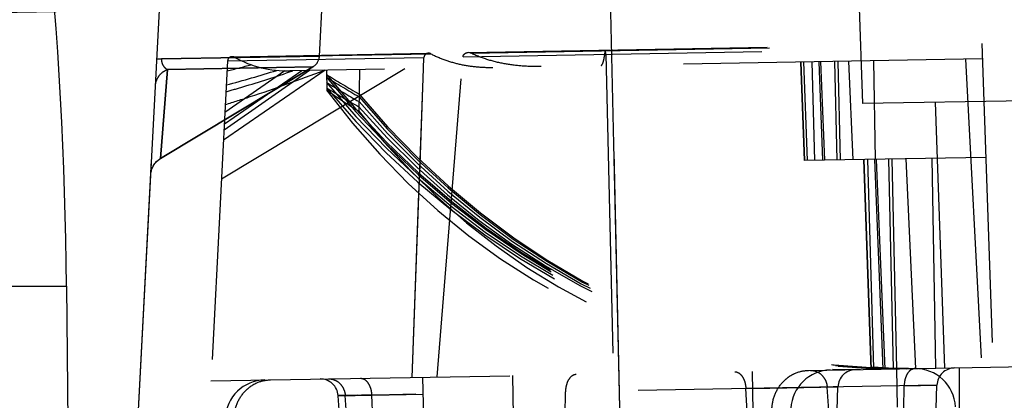
# Model space of a CAD drawing. Units: inches. Extents: x 0 to 17, y 0 to 11.
# Drawn here: x 11.1 to 11.5, y 6.8 to 7 of the extents above; entities that cross this region are included whole.
import ezdxf
from ezdxf.enums import TextEntityAlignment as Align

# ---------------------------------------------------------------- set-up
doc = ezdxf.new("R2010")
doc.units = ezdxf.units.IN
doc.header["$LTSCALE"] = 0.935
doc.header["$MEASUREMENT"] = 0
doc.linetypes.add('HIDDEN', pattern=[0.2, 0.1, -0.1])
doc.layers.get('0').update_dxf_attribs({"linetype": 'CONTINUOUS'})
doc.layers.add('02___PRT_ALL_AXES', color=7, linetype='CONTINUOUS')
doc.layers.add('DEFAULT_2', color=8, linetype='HIDDEN')
doc.styles.get("Standard").update_dxf_attribs({"font": 'bluprnt.ttf'})
doc.dimstyles.new('DIMSTYLE_1', dxfattribs={"dimtxt": 0.125, "dimasz": 0.1875, "dimexe": 0.125, "dimexo": 0.0625, "dimgap": 0.0625, "dimtad": 0, "dimtih": 1, "dimtoh": 1, "dimlfac": 6.666666666699999, "dimzin": 4, "dimdsep": 46, "dimtxsty": 'Standard', "dimblk": 'CLOSED', "dimblk1": 'CLOSED', "dimblk2": 'CLOSED', "dimcen": 0.09, "dimadec": 3, "dimazin": 1, "dimtfac": 1, "dimtdec": 3, "dimtofl": 0, "dimtmove": 0, "dimatfit": 3, "dimldrblk": 'CLOSED', "dimfxl": 0, "dimtolj": 1, "dimtzin": 4, "dimarcsym": 0})

# ---------------------------------------------------------------- blocks, each defined once
blk = doc.blocks.new('_CLOSED')
at = {"color": 0, "linetype": 'ByBlock'}
for p, q in [((0, 0), (-1, 0.1666666667)), ((-1, 0.1666666667), (-1, -0.1666666667)), ((-1, -0.1666666667), (0, 0)), ((-1, 0), (0, 0))]:
    blk.add_line(p, q, dxfattribs=at)
blk = doc.blocks.new('*D11')
at = {"color": 7, "linetype": 'Continuous'}
for p, q in [((11.3793072891, 8.1555108163), (10.1700331888, 8.1344028584)), ((10.2950141507, 8.1365844092), (10.3016245298, 7.757876045700001)), ((10.315799496, 6.945792770900001), (10.3092611293, 7.3203755493)), ((11.1715192385, 6.9607294146), (10.1908185342, 6.9436112201))]:
    blk.add_line(p, q, dxfattribs=at)
at = {"color": 7, "linetype": 'Continuous', "xscale": 0.1875, "yscale": 0.1875, "zscale": 0.1875}
for p, rotation in [((10.2950141507, 8.1365844092), 91), ((10.315799496, 6.945792770900001), 271)]:
    blk.add_blockref('_CLOSED', p, dxfattribs=dict(at, rotation=rotation))
at = {"color": 7, "linetype": 'Continuous'}
for s, p, p2 in [('7.94', (9.953806412899999, 7.570376045700001), (10.3538064129, 7.570376045700001)), ('[', (9.953806412899999, 7.382876045700001), (10.0538064129, 7.382876045700001)), (']', (10.5538064129, 7.382876045700001), (10.6538064129, 7.382876045700001)), ('201,7', (10.0538064129, 7.382876045700001), (10.5538064129, 7.382876045700001))]:
    blk.add_text(s, height=0.125, dxfattribs=at).set_placement(p, p2, align=Align.FIT)
blk = doc.blocks.new('*D14')
at = {"color": 7, "linetype": 'Continuous'}
for p, q in [((13.0609951125, 8.6613979586), (13.9075520704, 8.6613979586)), ((13.7825520704, 8.6613979586), (13.7825520704, 7.8636116428)), ((13.7825520704, 6.603276591699999), (13.7825520704, 7.4261116428)), ((11.2823931326, 6.603276591699999), (13.9075520704, 6.603276591699999))]:
    blk.add_line(p, q, dxfattribs=at)
at = {"color": 7, "linetype": 'Continuous', "xscale": 0.1875, "yscale": 0.1875, "zscale": 0.1875}
for p, rotation in [((13.7825520704, 8.6613979586), 90), ((13.7825520704, 6.603276591699999), 270)]:
    blk.add_blockref('_CLOSED', p, dxfattribs=dict(at, rotation=rotation))
at = {"color": 7, "linetype": 'Continuous'}
for s, p, p2 in [('13.72', (13.4325520704, 7.6761116428), (13.9325520704, 7.6761116428)), ('[', (13.4325520704, 7.4886116428), (13.5325520704, 7.4886116428)), (']', (14.0325520704, 7.4886116428), (14.1325520704, 7.4886116428)), ('348,5', (13.5325520704, 7.4886116428), (14.0325520704, 7.4886116428))]:
    blk.add_text(s, height=0.125, dxfattribs=at).set_placement(p, p2, align=Align.FIT)
blk = doc.blocks.new('*D16')
at = {"color": 7, "linetype": 'Continuous'}
for p, q in [((13.0345300375, 6.7807255399), (13.0345300375, 6.067170761)), ((11.1551508764, 6.6931015917), (11.1551508764, 6.067170761)), ((11.1551508764, 6.192170761), (11.6823404569, 6.192170761)), ((13.0345300375, 6.192170761), (12.5073404569, 6.192170761))]:
    blk.add_line(p, q, dxfattribs=at)
at = {"color": 7, "linetype": 'Continuous', "xscale": 0.1875, "yscale": 0.1875, "zscale": 0.1875, "rotation": 180}
blk.add_blockref('_CLOSED', (11.1551508764, 6.192170761), dxfattribs=at)
at = {"color": 7, "linetype": 'Continuous', "xscale": 0.1875, "yscale": 0.1875, "zscale": 0.1875}
blk.add_blockref('_CLOSED', (13.0345300375, 6.192170761), dxfattribs=at)
at = {"color": 7, "linetype": 'Continuous'}
for s, p, p2 in [('12.53', (11.7448404569, 6.129670761), (12.2448404569, 6.129670761)), ('[', (11.7448404569, 5.942170761), (11.8448404569, 5.942170761)), (']', (12.3448404569, 5.942170761), (12.4448404569, 5.942170761)), ('318,2', (11.8448404569, 5.942170761), (12.3448404569, 5.942170761))]:
    blk.add_text(s, height=0.125, dxfattribs=at).set_placement(p, p2, align=Align.FIT)

msp = doc.modelspace()

# ---------------------------------------------------------------- linework, layer by layer
at = {"color": 7, "linetype": 'Continuous'}
msp.add_line((11.1553671799, 6.868644886499999), (11.1558956521, 6.8080879691), dxfattribs=at)
msp.add_arc((9.8054185838, 6.856864063500001), 1.35, 0.5, 11.144112234, dxfattribs=at)
at = {"layer": '02___PRT_ALL_AXES', "color": 7, "linetype": 'Continuous'}
msp.add_line((11.1785627534, 6.8108295104), (11.1959398433, 7.1424041391), dxfattribs=at)
at = {"layer": '02___PRT_ALL_AXES', "color": 8, "linetype": 'HIDDEN'}
for p, q in [((11.1974178735, 7.1424299382), (11.1871391522, 6.944636416)), ((11.250331258, 7.1433535447), (11.2399652599, 6.9455585157)), ((11.289736918, 6.946748143), (11.4615408905, 6.9497469925)), ((11.3356759334, 6.9475500025), (11.3356184759, 6.947352529600001)), ((11.3358230492, 6.9461570016), (11.3356759334, 6.9475500025)), ((11.1855738451, 6.9446091101), (11.1871391531, 6.9446364326)), ((11.2399652599, 6.9455585157), (11.1871391522, 6.9446364161)), ((11.2092717245, 6.94394804), (11.2023170079, 6.8112441425)), ((11.2107434902, 6.9453693076), (11.2764562686, 6.9465163284)), ((11.3358230492, 6.9461570016), (11.3388970833, 6.8136281565)), ((11.2377890983, 6.9419367747), (11.1868079402, 6.9113042044)), ((11.1868079402, 6.9113042044), (11.1890984578, 6.9410868551)), ((11.1890984578, 6.9410868548), (11.1868079402, 6.9113042044)), ((11.2377890983, 6.9419367747), (11.1890984578, 6.9410868551)), ((11.2685499597, 6.941269870399999), (11.2071994542, 6.9044067676)), ((11.4022306148, 6.910598248099999), (11.401078756, 6.9435831691)), ((11.4246025524, 6.840778058300001), (11.4221522345, 6.9109459813))]:
    msp.add_line(p, q, dxfattribs=at)
at = {"layer": '02___PRT_ALL_AXES', "color": 9, "linetype": 'Continuous'}
for p, q in [((11.3408462303, 6.813662179), (11.3331654331, 7.144799420599999)), ((10.8735345728, 6.868644886499999), (11.1553671799, 6.868644886499999))]:
    msp.add_line(p, q, dxfattribs=at)
at = {"layer": '02___PRT_ALL_AXES', "color": 8, "linetype": 'HIDDEN'}
msp.add_lwpolyline([(11.1835437363, 6.9058723249), (11.1835694424, 6.906204777899999), (11.1836114966, 6.9065353183), (11.1836697588, 6.906863127699999), (11.1837437707, 6.9071863067), (11.1838334885, 6.9075052088), (11.1839398159, 6.9078222776), (11.184063482, 6.9081378909), (11.1842041975, 6.9084497226), (11.1843616225, 6.908756020399999), (11.1845355304, 6.9090556228), (11.1847258704, 6.9093477819), (11.1849323456, 6.9096314166), (11.1851546386, 6.909905530800001), (11.1853924269, 6.9101692009), (11.1856453, 6.9104214689), (11.1859127888, 6.910661389099999), (11.1861943624, 6.910888028), (11.1864894245, 6.9111004666), (11.1868079402, 6.9113042044)], dxfattribs=at)
for centre, radius, start, end in [((11.2107696693, 6.943869536), 0.0015, 61.34657509199999, 176.9999999997), ((11.2294705712, 6.9780934494), 0.0375, 241.3465749969, 271), ((11.235471427, 6.9457940276), 0.0045, 300.9999999043, 356.9999999846)]:
    msp.add_arc(centre, radius, start, end, dxfattribs=at)
for points, knots in [([(11.334182043, 6.9424154827), (11.3342158437, 6.942416072699999), (11.3342883393, 6.942432820900001), (11.3343890931, 6.942498709800001), (11.3344865377, 6.9426022374), (11.3346260573, 6.9428087745), (11.3347889739, 6.94317065), (11.3349681782, 6.9437215438), (11.3351426504, 6.944422425499999), (11.3353115632, 6.945270581), (11.3354737094, 6.946263228899999), (11.3355706371, 6.946973926599999), (11.3356184759, 6.947352529600001)], [0, 0, 0, 0, 0.0192101469, 0.0410914098, 0.0675032952, 0.09951311939999999, 0.1823260151, 0.2918176437, 0.4285480478, 0.5924484811999999, 0.7831489573, 1, 1, 1, 1]), ([(11.1871391528, 6.944636416), (11.1871165827, 6.9443375556), (11.1871351363, 6.9437914489), (11.1873591127, 6.9429160082), (11.1877947408, 6.9421310829), (11.1884286725, 6.9414948896), (11.1888781981, 6.941203421799999), (11.1890984936, 6.941086855499999)], [0, 0, 0, 0, 0.209461915, 0.3777163642, 0.6281048233, 0.8258154043000001, 1, 1, 1, 1]), ([(11.1851038211, 6.935641519400001), (11.1851342006, 6.9362210821), (11.185369465, 6.9373837849), (11.1862138749, 6.9389571184), (11.1874812262, 6.940249561799999), (11.1885380325, 6.9408563126), (11.1890984613, 6.9410868688)], [0, 0, 0, 0, 0.2450917027, 0.4925747607, 0.7440793477, 1, 1, 1, 1]), ([(11.1851038734, 6.9356415167), (11.185134247, 6.9362210783), (11.1853694983, 6.937383780499999), (11.1862138906, 6.9389571182), (11.1874812295, 6.9402495671), (11.188538031, 6.9408563198), (11.1890984579, 6.9410868761)], [0, 0, 0, 0, 0.2450918171, 0.4925748517, 0.7440793706000001, 1, 1, 1, 1])]:
    msp.add_open_spline(points, degree=3, knots=knots, dxfattribs=at)
at = {"layer": 'DEFAULT_2', "color": 8, "linetype": 'HIDDEN'}
for p, q in [((11.1785627534, 6.8108295104), (11.1959398433, 7.1424041391)), ((11.1974178735, 7.1424299382), (11.1871391522, 6.944636416)), ((11.2399652599, 6.9455585157), (11.250331258, 7.1433535447)), ((11.3408462303, 6.813662179), (11.3331654331, 7.144799420599999)), ((11.4204076541, 6.9650737781), (11.4216432844, 6.9296899537)), ((11.2880070805, 6.9453223707), (11.4615895954, 6.9483522648)), ((11.289736918, 6.946748143), (11.4615408905, 6.9497469925)), ((11.2905973508, 6.946566682899999), (11.4615477475, 6.9495506332)), ((11.3356759334, 6.9475500025), (11.3356184759, 6.947352529600001)), ((11.3358230492, 6.9461570016), (11.3356759334, 6.9475500025)), ((11.4615408951, 6.9497468607), (11.4653213496, 6.8414888075)), ((11.1855738451, 6.9446091101), (11.1871391531, 6.9446364326)), ((11.1871391522, 6.944636416), (11.2399652599, 6.9455585157)), ((11.2092717245, 6.94394804), (11.2023170079, 6.8112441425)), ((11.2092717245, 6.94394804), (11.2749399547, 6.9450942832)), ((11.2107434902, 6.9453693076), (11.2764562686, 6.9465163284)), ((11.2114889343, 6.9451858404), (11.2772441993, 6.946333602799999)), ((11.4617191729, 6.9446416516), (11.2301250365, 6.940599160900001)), ((11.2710529648, 6.8380978403), (11.2749399547, 6.9450942832)), ((11.2748039115, 6.9413790412), (11.2749399547, 6.9450942832)), ((11.2748040032, 6.9413790351), (11.2749399547, 6.9450942832)), ((11.2793192052, 6.838242127999999), (11.2880070805, 6.9453223707)), ((11.2905973508, 6.946566682899999), (11.2897369181, 6.9467481424)), ((11.3358230492, 6.9461570016), (11.3388970833, 6.8136281565)), ((11.425288825, 6.9440057575), (11.4259230369, 6.9110118009)), ((11.4561686557, 6.944544766900001), (11.4615719207, 6.841423361)), ((11.1868079402, 6.9113042044), (11.2377890983, 6.9419367747)), ((11.1890984578, 6.9410868548), (11.1868079402, 6.9113042044)), ((11.1868079402, 6.9113042044), (11.1890984578, 6.9410868551)), ((11.1890984578, 6.9410868548), (11.2377890983, 6.9419367747)), ((11.2418540252, 6.9408038911), (11.2078835819, 6.9174607006)), ((11.2366965181, 6.940713866499999), (11.2080578068, 6.9207851111)), ((11.2340947067, 6.9406684517), (11.2081646129, 6.922823093)), ((11.2283804783, 6.940609296799999), (11.2083670091, 6.926685042100001)), ((11.2423039587, 6.9408117448), (11.2424211509, 6.934097807000001)), ((11.2534049931, 6.941005514), (11.2531629171, 6.9271285397)), ((11.2735186624, 6.906169773899999), (11.2748039115, 6.9413790412)), ((11.401078756, 6.9435831691), (11.4022306148, 6.910598248099999)), ((11.401960694, 6.9435985634), (11.4031708353, 6.9106146597)), ((11.405712082, 6.9106590173), (11.4048196223, 6.9436484662)), ((11.4070055117, 6.9436866211), (11.4083237175, 6.9107046036)), ((11.4090816455, 6.910717833300001), (11.4077511638, 6.9436996365)), ((11.4131833402, 6.9107894286), (11.4124287879, 6.9437812847)), ((11.4134289221, 6.9437987421), (11.4141711985, 6.9108066718)), ((11.418515108, 6.910882495), (11.4170467189, 6.943861891)), ((11.5133934894, 6.931291459400001), (11.4216432844, 6.9296899537)), ((11.4491988055, 6.8412073875), (11.4460940224, 6.930116742899999)), ((11.4628710317, 6.9116567305), (11.4022306232, 6.9105982482)), ((11.4221522345, 6.9109459813), (11.4246025524, 6.840778058300001)), ((11.4221523644, 6.9109459835), (11.4246099696, 6.8407781878)), ((11.4254995926, 6.841229952999999), (11.4234575829, 6.9109687662)), ((11.4256756141, 6.9110074821), (11.4284576206, 6.8408453488)), ((11.4292025546, 6.8408583516), (11.4263828938, 6.9110198277)), ((11.4320790903, 6.840908561699999), (11.4304845884, 6.911091422999999)), ((11.4315230951, 6.9111095502), (11.4330799426, 6.8409260317)), ((11.4395407212, 6.841038805), (11.4362606088, 6.9111922438)), ((11.444904566, 6.9113431247), (11.4461370123, 6.8411539437)), ((11.273279183, 6.8995878384), (11.2735187466, 6.906169768300001)), ((11.2710529648, 6.8380978403), (11.273279183, 6.8995878384)), ((11.2036627033, 6.8369215389), (13.0085347792, 6.868425698099999)), ((11.3049248779, 6.8251870203), (11.3046892704, 6.8386849642)), ((11.3851008764, 6.8265864975), (11.3848652689, 6.8400844414)), ((11.4254918667, 6.8414781802), (11.4245928584, 6.841257443200001)), ((11.4255125363, 6.8407939421), (11.4254995926, 6.841229952999999)), ((11.4255125363, 6.8407939421), (11.4254996118, 6.8412299539)), ((11.4320790903, 6.840908561699999), (11.4320761177, 6.8410383836)), ((11.4320790903, 6.840908561699999), (11.4320761203, 6.8410383836)), ((11.4330778208, 6.8410209733), (11.4330799426, 6.8409260317)), ((11.4330778226, 6.8410209734), (11.4330799426, 6.8409260317)), ((11.4334025561, 6.828136356900001), (11.4331792812, 6.840927765599999)), ((11.437981743, 6.8406710085), (11.4374214243, 6.8402494161)), ((11.4391963361, 6.8410327937), (11.437981743, 6.8406710085)), ((11.4541008764, 6.7799465917), (11.4541008764, 6.8412929534)), ((11.4465739558, 6.8354747202), (11.2462550501, 6.8319781407)), ((11.2748508764, 6.824662076599999), (11.2746152689, 6.838160020499999)), ((11.4354971439, 6.8274661677), (11.4356124947, 6.8352833871)), ((11.4465739558, 6.8354747202), (11.4356124947, 6.8352833871)), ((11.4356124947, 6.8352833871), (11.4465739558, 6.8354747202)), ((11.4463008764, 6.8276547475), (11.4465739558, 6.8354747202)), ((11.2462550501, 6.8319781407), (11.274714503, 6.8324749023)), ((11.2574528606, 6.8321735992), (11.2462550501, 6.8319781407)), ((11.2462550501, 6.8319781407), (11.2574528606, 6.8321735992)), ((11.2468008764, 6.8241724621), (11.2462550501, 6.8319781407)), ((11.248651602, 6.8320314765), (11.2466810305, 6.831992854199999)), ((11.249126376, 6.8242130538), (11.2486145047, 6.8320193251)), ((11.2528199722, 6.832094791699999), (11.248651602, 6.8320314765)), ((11.2553371768, 6.8321380328), (11.2540488738, 6.8321153817)), ((11.2633885952, 6.8322887821), (11.2553371768, 6.8321380328)), ((11.2578375577, 6.824365107999999), (11.2574528606, 6.8321735992)), ((11.2722128908, 6.8324352413), (11.2633885952, 6.8322887821)), ((11.3221711455, 6.825488055), (11.3222864963, 6.833305274500001)), ((11.4134239558, 6.8348960848), (11.38264364, 6.834358812300001)), ((11.38264364, 6.834358812300001), (11.4134239558, 6.8348960848)), ((11.3830283371, 6.8265503212), (11.38264364, 6.834358812300001)), ((11.384964503, 6.8343993232), (11.4134239558, 6.8348960848)), ((11.3982953302, 6.8346425847), (11.384964503, 6.8343993232)), ((11.4031346456, 6.8347185037), (11.3982953302, 6.8346425847)), ((11.4058070057, 6.83476446), (11.4045233906, 6.8347419049)), ((11.4118865383, 6.8348797652), (11.4058070057, 6.83476446)), ((11.4103553547, 6.827027316100001), (11.4098434835, 6.8348335874)), ((11.4131508764, 6.8270761121), (11.4134239558, 6.8348960848))]:
    msp.add_line(p, q, dxfattribs=at)
for points in [[(11.1835437362, 6.9058723243), (11.1835689428, 6.906199873999999), (11.1836100371, 6.9065256952), (11.1836669023, 6.9068490009), (11.1837390961, 6.907167867899999), (11.1838266081, 6.9074827309), (11.1839304124, 6.907796215599999), (11.1840513057, 6.9081087847), (11.1841890327, 6.9084180579), (11.1843432863, 6.9087222495), (11.1845138803, 6.9090201927), (11.184700815, 6.9093111563), (11.1849038392, 6.9095940546), (11.1851226808, 6.909867885800001), (11.1853570639, 6.9101317188), (11.1856066227, 6.9103845828), (11.1858709319, 6.9106255148), (11.1861495027, 6.9108535605), (11.1864417785, 6.911067775399999), (11.1867471405, 6.9112672347), (11.1868079402, 6.9113042044)], [(11.2466810305, 6.831992854199999), (11.2463647007, 6.8319841494), (11.2462550501, 6.8319781407)], [(11.4134239558, 6.8348960848), (11.4133184888, 6.8348980724), (11.4130139137, 6.8348957683), (11.4118865383, 6.8348797652)]]:
    msp.add_lwpolyline(points, dxfattribs=at)
for centre, radius, start, end in [((11.2107696693, 6.943869536), 0.0015, 61.3465750919, 176.9999999997), ((11.2294705712, 6.9780934494), 0.0375, 241.3465749969, 271), ((11.235471427, 6.9457940276), 0.0045, 300.9999999043, 356.9999999846), ((11.2764849536, 6.9448498222), 0.001666751, 62.9013211637, 90.9861026316), ((11.0942494938, 7.362513504500001), 0.4417394044, 285.0362313272, 287.3113194731), ((11.1081476443, 7.3478865849), 0.4196029584000001, 283.92090867, 285.0535592722), ((11.4111956622, 6.8270419837), 0.0134999716, 90.99935345430002, 176.9999548986), ((11.4194182115, 6.8346866513), 0.0059993862, 90.9800460836, 177.9989550729), ((11.4392839213, 6.8275322661), 0.0134999945, 3.0000037909, 91.00010862239999), ((11.4525701092, 6.8352653198), 0.0059999525, 90.99816993090002, 177.9999042162), ((11.2218958145, 6.8237377426), 0.0135, 91, 177), ((11.2402700692, 6.8315596089), 0.005999907, 4.0002016571, 91.0038526695)]:
    msp.add_arc(centre, radius, start, end, dxfattribs=at)
for centre, major_axis, ratio, start_param, end_param in [((11.6254420346, 7.144329422899999), (0.5196350239, 0.0045354768), 0.5772623359000001, -2.4048489214, -2.374211608), ((11.4321556798, 7.140955597), (-0.0156904631, 0.2996351206), 0.8657618647, 2.2622387121, 3.1114055343), ((11.6239961024, 7.144304184099999), (0.5196350239, 0.0045354768), 0.5772623359000001, -2.4006932633, -2.3702737769), ((11.4314327138, 7.1409429776), (-0.0156904631, 0.2996351206), 0.8657618647, -4.016790937, -3.1717797729), ((11.6212598192, 7.144256422100001), (0.5196350239, 0.0045354768), 0.5772623359000001, -2.3928807817, -2.3628638129), ((11.4300645721, 7.140919096599999), (-0.0156904631, 0.2996351206), 0.8657618647, -4.0089784554, -3.1717797729), ((11.6182602761, 7.1442040648), (0.5196350239, 0.0045354768), 0.5772623359000001, -2.3843921759, -2.3548024575), ((11.4285648006, 7.140892918), (-0.0156904631, 0.2996351206), 0.8657618647, -4.0004898496, -3.1717797729), ((11.5887600252, 7.1061834237), (0.4546806459000001, 0.003968542199999999), 0.5772623359000001, -2.441781928, -2.4060620337), ((11.4141419078, 7.1031354532), (-0.0137291552, 0.2621807305), 0.8657618646999999, -4.0578796017, -3.1717797729), ((11.4404178645, 7.141099813999999), (0.00522379, 0.3000001802), 0.8657618646999999, -3.925997212, -3.1114055343), ((11.4411408306, 7.1411124334), (0.00522379, 0.3000001802), 0.8657618646999999, -3.929935043, -3.1114055343), ((11.4375499514, 7.141049754400001), (0.00522379, 0.3000001802), 0.8657618646999999, 2.3726594146, 3.1717797729), ((11.4390497229, 7.141075933), (0.00522379, 0.3000001802), 0.8657618646999999, 2.3645980592, 3.1717797729), ((11.4224725933, 7.1032808658), (0.0045708162, 0.2625001577), 0.8657618646999999, 2.3213998384, 3.1717797729)]:
    msp.add_ellipse(centre, major_axis=major_axis, ratio=ratio, start_param=start_param, end_param=end_param, dxfattribs=at)
for points, knots in [([(11.334182043, 6.9424154827), (11.3342158437, 6.942416072699999), (11.3342883393, 6.942432820900001), (11.3343890931, 6.942498709800001), (11.3344865377, 6.9426022374), (11.3346260573, 6.9428087745), (11.3347889739, 6.94317065), (11.3349681782, 6.9437215438), (11.3351426504, 6.944422425499999), (11.3353115632, 6.945270581), (11.3354737094, 6.946263228899999), (11.3355706371, 6.946973926599999), (11.3356184759, 6.947352529600001)], [0, 0, 0, 0, 0.0192101469, 0.0410914098, 0.0675032952, 0.09951311939999999, 0.1823260151, 0.2918176437, 0.4285480478, 0.5924484811999999, 0.7831489573, 1, 1, 1, 1]), ([(11.1871391528, 6.944636416), (11.1871165827, 6.9443375556), (11.1871351363, 6.9437914489), (11.1873591127, 6.9429160082), (11.1877947408, 6.9421310829), (11.1884286725, 6.9414948896), (11.1888781981, 6.941203421799999), (11.1890984936, 6.941086855499999)], [0, 0, 0, 0, 0.209461915, 0.3777163642, 0.6281048233, 0.8258154043000001, 1, 1, 1, 1]), ([(11.276456269, 6.9465163264), (11.2762765523, 6.946513189199999), (11.2759109962, 6.946446889600001), (11.2755044895, 6.946211001900001), (11.2752408422, 6.945937043300001), (11.2750808608, 6.9456864899), (11.2749734757, 6.945401273099999), (11.2749437288, 6.945197319199999), (11.2749399547, 6.9450942832)], [0, 0, 0, 0, 0.2358558225, 0.4774196293, 0.6029355188000001, 0.7320501795000001, 0.8647080408, 1, 1, 1, 1]), ([(11.2772441993, 6.946333602799999), (11.2788571628, 6.9455070402), (11.2821837226, 6.9440877028), (11.287382784, 6.9426502122), (11.2926754443, 6.9418711439), (11.296228065, 6.941752993500001), (11.2979976694, 6.9417838821)], [0, 0, 0, 0, 0.2534893752, 0.5039438691, 0.752460868, 1, 1, 1, 1]), ([(11.2880070805, 6.9453223707), (11.2880163528, 6.9454322593), (11.2880624603, 6.9456482613), (11.2882472511, 6.9460335501), (11.2886105689, 6.9464130385), (11.2891529292, 6.9466814211), (11.289544213, 6.9467447839), (11.2897369182, 6.9467481424)], [0, 0, 0, 0, 0.1354542887, 0.2679801303, 0.5210454137, 0.7632669172, 1, 1, 1, 1]), ([(11.3141584342, 6.9420659693), (11.3121540897, 6.9420309833), (11.3081373779, 6.9421181769), (11.302140409, 6.9428319122), (11.2962327155, 6.9442371796), (11.2924364873, 6.945696718200001), (11.2905973508, 6.946566682899999)], [0, 0, 0, 0, 0.2486351587, 0.4975886881, 0.7476603614, 1, 1, 1, 1]), ([(11.1851038211, 6.935641519400001), (11.1851342006, 6.9362210821), (11.185369465, 6.9373837849), (11.1862138749, 6.9389571184), (11.1874812262, 6.940249561799999), (11.1885380325, 6.9408563126), (11.1890984613, 6.9410868688)], [0, 0, 0, 0, 0.2450917027, 0.4925747607, 0.7440793477, 1, 1, 1, 1]), ([(11.1851038734, 6.9356415167), (11.185134247, 6.9362210783), (11.1853694983, 6.937383780499999), (11.1862138906, 6.9389571182), (11.1874812295, 6.9402495671), (11.188538031, 6.9408563198), (11.1890984579, 6.9410868761)], [0, 0, 0, 0, 0.2450918171, 0.4925748517, 0.7440793706000001, 1, 1, 1, 1]), ([(11.2085075864, 6.929367417000001), (11.211285335, 6.9302150155), (11.2223808914, 6.933725531), (11.2333404379, 6.9376597026), (11.2414901644, 6.9407975399)], [0, 0, 0, 0, 0.2495625044, 1, 1, 1, 1]), ([(11.208731659, 6.9336429755), (11.2106021528, 6.9341739446), (11.2180800338, 6.936353315), (11.2254991077, 6.9387330049), (11.2310322508, 6.9406149964)], [0, 0, 0, 0, 0.2496385997, 1, 1, 1, 1]), ([(11.3258703376, 6.8390546811), (11.325393491, 6.8390463577), (11.3243523786, 6.8386604532), (11.3232131529, 6.8373206575), (11.3224793615, 6.835460585800001), (11.3222974171, 6.8340453654), (11.3222864963, 6.833305274500001)], [0, 0, 0, 0, 0.1944609946, 0.4245208427, 0.6981994569, 1, 1, 1, 1]), ([(11.3258703376, 6.8390546811), (11.3253934947, 6.8390463577), (11.3243523886, 6.8386604458), (11.3232131705, 6.8373206522), (11.3224793757, 6.835460583200001), (11.3222974235, 6.8340453651), (11.3222864965, 6.833305274500001)], [0, 0, 0, 0, 0.1944598602, 0.4245200262, 0.6981989992000001, 1, 1, 1, 1]), ([(11.3789110842, 6.8399805107), (11.3793820656, 6.839988731799999), (11.3804257771, 6.8396363568), (11.381592628, 6.8383360415), (11.3823792233, 6.836504305599999), (11.382607224, 6.835097862400001), (11.3826436401, 6.834358812400001)], [0, 0, 0, 0, 0.1929506993, 0.4225691142, 0.6969063804000001, 1, 1, 1, 1]), ([(11.39134526, 6.8276178743), (11.3914208961, 6.829287879600001), (11.3921406882, 6.832591692), (11.3944047932, 6.8361309437), (11.3968467376, 6.8382626292), (11.399570855, 6.839843616900001), (11.4019296172, 6.840382300700001), (11.4034754199, 6.8404092828)], [0, 0, 0, 0, 0.2595729976, 0.5131441449, 0.6374138583, 0.7599416048000001, 1, 1, 1, 1]), ([(11.4042501934, 6.840422806499999), (11.4049437553, 6.8404349127), (11.4063685278, 6.840156036000001), (11.4081839087, 6.8389240607), (11.4094343589, 6.837059421), (11.4097943822, 6.835582354400001), (11.4098434835, 6.8348335874)], [0, 0, 0, 0, 0.2400124311, 0.486148629, 0.7403664256, 1, 1, 1, 1]), ([(11.4391963361, 6.8410327937), (11.4387194895, 6.8410244703), (11.437678377, 6.8406385659), (11.4365391513, 6.8392987702), (11.4358053599, 6.837438698500001), (11.4356234155, 6.8360234781), (11.4356124947, 6.8352833871)], [0, 0, 0, 0, 0.1944609938, 0.4245208447, 0.6981994590999999, 1, 1, 1, 1]), ([(11.2113721304, 6.8244764316), (11.2114477664, 6.8261464369), (11.2121675583, 6.8294502493), (11.2144316633, 6.832989501), (11.2168736077, 6.835121186599999), (11.2195977253, 6.836702174299999), (11.2219564876, 6.837240858099999), (11.2235022903, 6.8372678402)], [0, 0, 0, 0, 0.2595729925, 0.5131441349, 0.6374138477, 0.7599415954000001, 1, 1, 1, 1]), ([(11.2430212147, 6.837608544199999), (11.2437147781, 6.8376206504), (11.2451395526, 6.8373417777), (11.2469549368, 6.8361098025), (11.2482053866, 6.8342451613), (11.2485654067, 6.8327680926), (11.2486145047, 6.8320193251)], [0, 0, 0, 0, 0.240012782, 0.4861487599, 0.7403665315000001, 1, 1, 1, 1]), ([(11.2537203047, 6.8377952976), (11.2541912899, 6.8378035186), (11.2552350073, 6.8374511489), (11.2564018654, 6.8361508321), (11.2571884571, 6.8343190938), (11.2574164502, 6.8329126492), (11.2574528606, 6.8321735992)], [0, 0, 0, 0, 0.1929519139, 0.4225702149, 0.6969069703, 1, 1, 1, 1])]:
    msp.add_open_spline(points, degree=3, knots=knots, dxfattribs=at)

# ---------------------------------------------------------------- dimensions: what is measured, and where the dimension line sits
at = {"color": 7, "linetype": 'Continuous'}
for base, p1, p2, angle, picture, middle in [((13.7825520704, 8.6613979586), (11.2198931326, 6.603276591699999), (12.9984951125, 8.6613979586), 90, '*D14', (13.7825520704, 7.6448616428)), ((10.2950141507, 8.1365844092), (11.2340097195, 6.96182019), (11.4417977701, 8.1566015917), 91, '*D11', (10.3038064129, 7.539126045700001))]:
    dim = msp.add_linear_dim(base=base, p1=p1, p2=p2, angle=angle, text='<>\\P[]', dimstyle='DIMSTYLE_1', dxfattribs=at)
    dim.commit()
    dim.dimension.update_dxf_attribs({"geometry": picture, "text_midpoint": middle, "dimtype": 160})
dim = msp.add_linear_dim(base=(13.0345300375, 6.192170761), p1=(11.1551508764, 6.7556015917), p2=(13.0345300375, 6.8432255399), text='<>\\P[]', dimstyle='DIMSTYLE_1', dxfattribs=at)
dim.commit()
dim.dimension.update_dxf_attribs({"geometry": '*D16', "text_midpoint": (12.0948404569, 6.098420761), "dimtype": 160})

doc.saveas('drawing.dxf')
